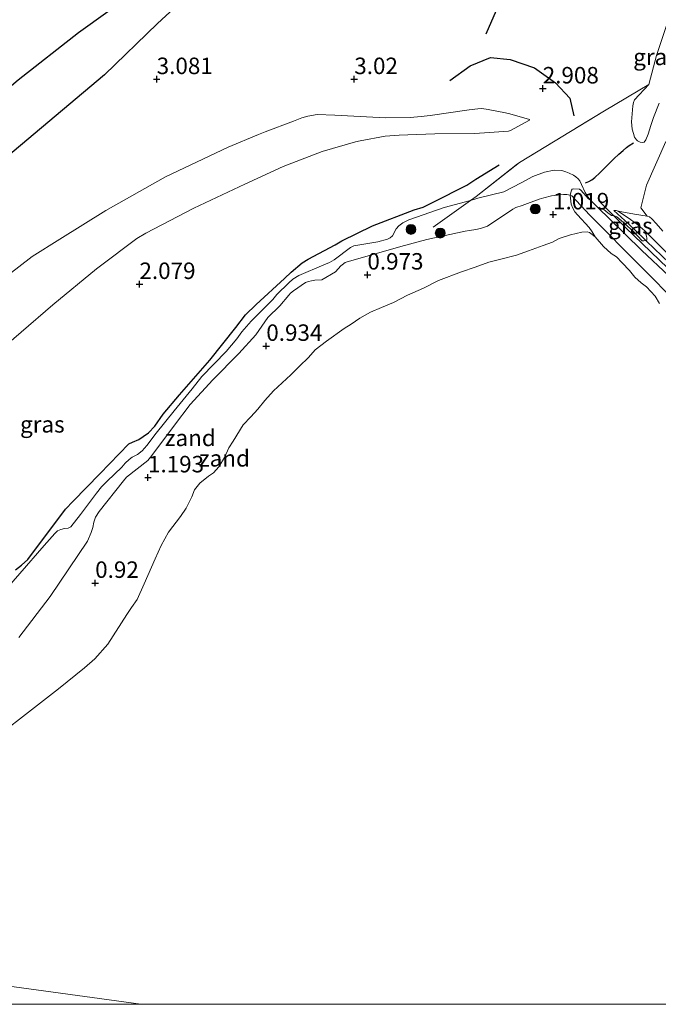
# Model space of a CAD drawing. Units: metres. Extents: x 130259 to 140000, y 443748 to 450002.
# Drawn here: x 131314 to 131411, y 443750 to 443899 of the extents above; entities that cross this region are included whole.
import ezdxf
from ezdxf.enums import TextEntityAlignment as Align

# ---------------------------------------------------------------- set-up
doc = ezdxf.new("R2010")
doc.units = ezdxf.units.M
doc.linetypes.add('IE-TERREINAFSCHEIDING', pattern=[10, 8, -2])
doc.layers.get('0').update_dxf_attribs({"lineweight": 25})
for name, color, linetype, lineweight in [('B-ME-GR-BOOM-S-B1', 93, 'Continuous', 18), ('B-ME-GW-GRONDWERKLIJN-L-B1', 10, 'Continuous', 25), ('B-ME-GW-HOOGTEPUNT-S-B1', 10, 'Continuous', 25), ('B-ME-GW-KRUINLIJN-L-B1', 93, 'Continuous', 18), ('B-ME-GW-TEENLIJN-L-B1', 93, 'Continuous', 18), ('B-ME-IE-GRASLAND-GV-B6', 93, 'Continuous', 18), ('B-ME-IE-GRONDWERKLIJN-GROND_NIETINGERICHT-GV-B6', 253, 'Continuous', 18), ('B-ME-IE-HULPGEOMETRIE-L-B1', 53, 'Continuous', 18), ('B-ME-IE-TERREINAFSCHEIDING-RASTERHEKWERK-L-B1', 8, 'IE-TERREINAFSCHEIDING', 18), ('B-ME-OB-BEKLEDING-GV-B6', 253, 'Continuous', 18), ('B-ME-OB-WATERLIJN-L-B1', 133, 'OB-WATERLIJN', 18), ('B-ME-OG-BREUK-L-B1', 10, 'Continuous', 25), ('B-ME-OG-WATER-GV-B6', 153, 'Continuous', 18), ('B-ME-VV-KRIBBEN-L-B1', 10, 'Continuous', 25)]:
    doc.layers.add(name, color=color, linetype=linetype, lineweight=lineweight)
doc.styles.add('NLCS-ISO', font='NLCS-ISO.TTF')
doc.linetypes.add('OB-WATERLIJN', pattern='A,10,[32,NLCS.SHX,S=2,R=0,X=0,Y=0],-12', length=22)

# ---------------------------------------------------------------- blocks, each defined once
blk = doc.blocks.new('boom')
blk.add_hatch(color=256).paths.add_polyline_path([(-0.75, 0, 1), (0.75, 0, 1)])
blk.add_circle((0, 0), 0.75)
blk = doc.blocks.new('hoogtepunt')
for p, q in [((-0.5, 0), (0.5, 0)), ((0, 0.5), (0, -0.5))]:
    blk.add_line(p, q)

msp = doc.modelspace()

# ---------------------------------------------------------------- linework, layer by layer
at = {"layer": 'B-ME-GW-GRONDWERKLIJN-L-B1'}
for points in [[(131384.58, 443897.26, 2.91), (131386.17, 443900.86, 2.91), (131388.39, 443904.62, 2.98), (131393.29, 443911.57, 2.94), (131399.35, 443918.82, 2.95), (131407.66, 443929.61, 2.96), (131412.67, 443935.23, 2.94), (131416.84, 443940.09, 2.97), (131419.56, 443944.64, 2.94), (131421.78, 443950.97, 3.03), (131426.2, 443960.4, 3.12), (131429.38, 443968.85, 3.17), (131430.56, 443976.36, 3.2), (131433.11, 443984.78, 3.13), (131433.93, 443991.41, 3.14), (131434.13, 443997.31, 3.06), (131434.04, 444001.57, 3)], [(131382.95, 443969.93, 2.79), (131378.92, 443958.62, 3.03), (131376.32, 443949.79, 3.15), (131371.9, 443939.19, 3.2), (131366.43, 443929.35, 3.14), (131361.68, 443922.57, 3.13), (131351.68, 443913.36, 3.07), (131340.41, 443904.14, 3), (131334.68, 443898.81, 2.95), (131326.63, 443891.01, 2.97), (131310.63, 443877.61, 2.95), (131304.2, 443869.58, 3), (131296.99, 443861.68, 2.99)]]:
    msp.add_polyline3d(points, dxfattribs=at)
at = {"layer": 'B-ME-GW-KRUINLIJN-L-B1'}
for points in [[(131407.56, 443881.02, 2.09), (131407.39, 443881.17, 2.07), (131407.11, 443881.58, 2.11), (131406.93, 443882.11, 2.12), (131406.74, 443882.77, 2.22), (131406.64, 443883.9, 2.3), (131406.83, 443886.33, 2.31), (131406.94, 443886.84, 2.28), (131407.11, 443887.25, 2.29), (131409.28, 443889.56, 2.27), (131410.42, 443893.95, 2.3), (131412.1, 443898.95, 2.4)], [(131308.88, 443858.23, 2.96), (131315.64, 443863.47, 2.99), (131319.84, 443866.07, 2.92), (131326.86, 443870.43, 2.93), (131335.9, 443875.53, 2.94), (131345.39, 443880.04, 2.97), (131350.01, 443881.99, 2.97), (131351.03, 443882.37, 2.96), (131355.33, 443884, 2.93), (131356.62, 443884.5, 2.91), (131357.52, 443884.74, 2.91), (131358.9, 443885.01, 2.91), (131361.61, 443884.89, 2.9), (131369.29, 443884.52, 2.9), (131373.06, 443884.54, 2.86), (131374.73, 443884.72, 2.85), (131376.08, 443884.85, 2.82), (131382.01, 443885.7, 2.89), (131383.31, 443885.88, 2.89), (131383.92, 443885.92, 2.89), (131384.87, 443885.79, 2.88), (131387.51, 443885.24, 2.95), (131388.19, 443885.1, 2.95), (131391.16, 443884.25, 2.93)], [(131337.19, 443840.07, 2), (131339.93, 443843.39, 1.71), (131341.41, 443845.26, 1.88), (131345.13, 443849.05, 1.95), (131346.72, 443850.97, 2.17), (131347.51, 443852.04, 2.16), (131348.89, 443853.64, 2.12), (131352.17, 443856.92, 2.11), (131352.79, 443857.68, 2.05), (131354.64, 443859.46, 1.93), (131355.25, 443860.01, 1.92), (131356.12, 443860.59, 1.88), (131359.93, 443862.19, 1.87), (131360.8, 443862.55, 1.86), (131361.5, 443862.94, 1.85), (131364.01, 443864.84, 1.97), (131364.48, 443865.08, 1.99), (131366.94, 443865.48, 1.9), (131368.12, 443865.7, 1.94), (131369.58, 443866.1, 1.94), (131370.03, 443866.31, 1.94), (131370.35, 443866.61, 1.94), (131370.91, 443867.64, 2.13), (131371.34, 443868.14, 2.22), (131371.91, 443868.58, 2.31), (131372.84, 443869.01, 2.37), (131378.23, 443870.89, 2.35), (131382.19, 443871.96, 2.4), (131383.33, 443872.29, 2.4), (131387.26, 443873.26, 2.63), (131389.9, 443874.65, 2.61), (131391.67, 443875.58, 2.61), (131393.42, 443876.28, 2.61), (131394.9, 443876.54, 2.64), (131396.08, 443876.53, 2.82), (131396.68, 443876.31, 2.9), (131397.16, 443876.11, 2.91), (131397.82, 443875.82, 2.84), (131398.21, 443875.57, 2.76), (131398.55, 443875.25, 2.67), (131398.8, 443874.95, 2.53), (131399.07, 443874.41, 2.4), (131399.61, 443873.16, 2.28), (131400.03, 443872.5, 2.25), (131400.42, 443871.99, 2.25)], [(131400.42, 443871.99, 2.25), (131401.76, 443870.68, 2.18), (131403.14, 443869.33, 2.1), (131408.2, 443864.35, 2.12), (131412.31, 443860.55, 2.19)], [(131413.56, 443861.33, 2.21), (131408.91, 443865.81, 2.16), (131408.83, 443865.89, 2.15), (131408.53, 443866.18, 2.15), (131406.17, 443868.43, 2.14), (131403.98, 443870.42, 2.14)], [(131310.04, 443811.12, 2.2), (131317.48, 443819.6, 2.22), (131319.1, 443821.45, 2.31), (131319.52, 443821.82, 2.28), (131319.99, 443822.03, 2.22), (131320.55, 443822.17, 2.17), (131321.14, 443822.26, 2.14), (131321.55, 443822.46, 2.11), (131322.98, 443824.31, 2.11), (131325.41, 443827.56, 2.21), (131326.2, 443828.51, 2.26), (131327.03, 443829.37, 2.32), (131329.25, 443831.48, 2.2), (131329.78, 443832.1, 2.15), (131330.36, 443832.67, 2.04), (131330.85, 443833.03, 1.99), (131331.64, 443833.4, 1.91), (131332.34, 443833.96, 2), (131333.08, 443834.79, 2.02), (131334.49, 443836.65, 2), (131337.19, 443840.07, 2)]]:
    msp.add_polyline3d(points, dxfattribs=at)
at = {"layer": 'B-ME-GW-TEENLIJN-L-B1'}
for points in [[(131407.56, 443881.02, 2.09), (131407.96, 443880.81, 1.98), (131408.27, 443880.76, 1.93), (131408.57, 443880.82, 1.91), (131408.84, 443881.18, 1.93), (131409.18, 443882.03, 1.93), (131409.57, 443883.32, 1.92), (131409.99, 443884.54, 1.91), (131410.84, 443886.74, 1.95)], [(131318.8, 443856.12, 2.3), (131325.41, 443861.58, 2.38), (131325.84, 443861.91, 2.37), (131331.57, 443866.2, 2.37), (131332.91, 443866.99, 2.4), (131340.21, 443870.78, 2.36), (131347.96, 443874.42, 2.31), (131353.78, 443877.13, 2.39), (131359.7, 443879.41, 2.48), (131364.73, 443880.88, 2.53), (131365.43, 443881.01, 2.52), (131369.24, 443881.73, 2.6), (131371.38, 443881.87, 2.6), (131372.7, 443881.93, 2.6), (131376.79, 443882.07, 2.53), (131382.84, 443882.15, 2.6), (131387.97, 443882.48, 2.75), (131388.39, 443882.62, 2.75), (131391.06, 443884.1, 2.94), (131391.15, 443884.16, 2.92), (131391.16, 443884.25, 2.93)], [(131337.28, 443837.89, 1.47), (131339.66, 443841.01, 1.46), (131343.1, 443844.77, 1.36), (131347.04, 443848.73, 1.24), (131349.63, 443851.57, 1.28), (131351.45, 443854.22, 1.35), (131353.28, 443855.96, 1.39), (131354.61, 443857.62, 1.42), (131354.87, 443857.91, 1.42), (131355.31, 443858.24, 1.42), (131357.15, 443859.52, 1.47), (131357.6, 443859.68, 1.46), (131358.08, 443859.79, 1.44), (131358.59, 443859.86, 1.42), (131359.62, 443859.91, 1.32), (131361.72, 443861.15, 1.39), (131362.51, 443862.04, 1.44), (131362.71, 443862.19, 1.47), (131363.2, 443862.54, 1.47), (131363.46, 443862.64, 1.47), (131367.91, 443863.91, 1.41), (131371.63, 443864.99, 1.5), (131375.57, 443866.06, 1.47), (131381.38, 443867.32, 1.43), (131382.06, 443867.39, 1.42), (131383.01, 443867.55, 1.41), (131383.74, 443867.73, 1.41), (131384.76, 443868.08, 1.41), (131388.62, 443870.66, 1.47), (131389.1, 443870.9, 1.47), (131390.05, 443871.2, 1.47), (131392.65, 443872.14, 1.52), (131393.36, 443872.36, 1.51), (131394.52, 443872.69, 1.51), (131396.32, 443872.89, 1.48), (131396.83, 443872.88, 1.48), (131397.32, 443872.76, 1.47), (131397.58, 443872.67, 1.47), (131400.33, 443869.75, 1.16), (131408.15, 443861.86, 1.26)], [(131408.15, 443861.86, 1.26), (131413.67, 443856.3, 1.29), (131418.98, 443851.43, 1.38), (131426.32, 443844.65, 1.58), (131427.66, 443843.08, 1.47), (131428.24, 443842.7, 1.42), (131428.96, 443842.45, 1.39), (131429.6, 443842.54, 1.39), (131430.37, 443843.14, 1.39), (131430.92, 443843.94, 1.42), (131431.18, 443844.49, 1.45), (131431.04, 443845.32, 1.47), (131430.49, 443846.05, 1.55), (131428.83, 443847.89, 1.55), (131420.92, 443855.38, 1.63), (131412.08, 443863.96, 1.69), (131408.67, 443867.35, 1.73), (131407.62, 443868.27, 1.78), (131406.49, 443869.07, 1.86), (131404.61, 443870.34, 2.06), (131404.34, 443870.45, 2.08), (131403.98, 443870.42, 2.14)], [(131249.75, 443790.08, 2.08), (131261.89, 443800.87, 2.15), (131271.53, 443810.82, 2.08), (131283.55, 443823.11, 2.06), (131294.06, 443833.61, 2.29), (131301.34, 443840.47, 2.24), (131309.14, 443847.83, 2.36), (131318.8, 443856.12, 2.3)], [(131313.64, 443805.67, 1.37), (131318.37, 443811.89, 1.42), (131324.08, 443820.25, 1.42), (131324.6, 443821.61, 1.52), (131324.88, 443822.37, 1.54), (131325.04, 443823.18, 1.55), (131325.29, 443823.89, 1.55), (131325.84, 443824.77, 1.55), (131329.51, 443829.44, 1.56), (131329.97, 443830, 1.56), (131333.2, 443832.5, 1.47), (131333.84, 443833.27, 1.47), (131337.28, 443837.89, 1.47)]]:
    msp.add_polyline3d(points, dxfattribs=at)
at = {"layer": 'B-ME-IE-GRASLAND-GV-B6'}
for points in [[(131412.1, 443898.95, 2.4), (131410.42, 443893.95, 2.3), (131409.28, 443889.56, 2.27), (131402.53, 443885.56, 2.52), (131389.63, 443877.73, 2.7), (131383.05, 443872.59, 2.4), (131382.19, 443871.96, 2.4), (131378.23, 443870.89, 2.35), (131372.84, 443869.01, 2.37), (131371.91, 443868.58, 2.31), (131371.34, 443868.14, 2.22), (131370.91, 443867.64, 2.13), (131370.35, 443866.61, 1.94), (131370.03, 443866.31, 1.94), (131369.58, 443866.1, 1.94), (131368.12, 443865.7, 1.94), (131366.94, 443865.48, 1.9), (131364.48, 443865.08, 1.99), (131364.01, 443864.84, 1.97), (131361.5, 443862.94, 1.85), (131360.8, 443862.55, 1.86), (131359.93, 443862.19, 1.87), (131356.12, 443860.59, 1.88), (131355.25, 443860.01, 1.92), (131354.64, 443859.46, 1.93), (131352.79, 443857.68, 2.05), (131352.17, 443856.92, 2.11), (131348.89, 443853.64, 2.12), (131347.51, 443852.04, 2.16), (131346.72, 443850.97, 2.17), (131345.13, 443849.05, 1.95), (131341.41, 443845.26, 1.88), (131339.93, 443843.39, 1.71), (131337.19, 443840.07, 2), (131334.49, 443836.65, 2), (131333.08, 443834.79, 2.02), (131332.34, 443833.96, 2), (131331.64, 443833.4, 1.91), (131330.85, 443833.03, 1.99), (131330.36, 443832.67, 2.04), (131329.78, 443832.1, 2.15), (131329.25, 443831.48, 2.2), (131327.03, 443829.37, 2.32), (131326.2, 443828.51, 2.26), (131325.41, 443827.56, 2.21), (131322.98, 443824.31, 2.11), (131321.55, 443822.46, 2.11), (131321.14, 443822.26, 2.14), (131320.55, 443822.17, 2.17), (131319.99, 443822.03, 2.22), (131319.52, 443821.82, 2.28), (131319.1, 443821.45, 2.31), (131317.48, 443819.6, 2.22), (131310.04, 443811.12, 2.2)], [(131410.84, 443886.74, 1.95), (131409.99, 443884.54, 1.91), (131409.57, 443883.32, 1.92), (131409.18, 443882.03, 1.93), (131408.84, 443881.18, 1.93), (131408.57, 443880.82, 1.91), (131408.27, 443880.76, 1.93), (131407.96, 443880.81, 1.98), (131407.56, 443881.02, 2.09), (131407.39, 443881.17, 2.07), (131407.11, 443881.58, 2.11), (131406.93, 443882.11, 2.12), (131406.74, 443882.77, 2.22), (131406.64, 443883.9, 2.3), (131406.83, 443886.33, 2.31), (131406.94, 443886.84, 2.28), (131407.11, 443887.25, 2.29), (131409.28, 443889.56, 2.27), (131410.42, 443893.95, 2.3), (131412.1, 443898.95, 2.4)], [(131411.88, 443880.91, 1.63), (131408.95, 443874.31, 1.5), (131408.06, 443870.86, 1.46), (131409.04, 443869.58, 1.34), (131407.11, 443869.89, 1.7), (131404.61, 443870.34, 2.06), (131404.34, 443870.45, 2.08), (131403.98, 443870.42, 2.14), (131406.17, 443868.43, 2.14), (131408.53, 443866.18, 2.15), (131408.83, 443865.89, 2.15), (131408.5, 443865.84, 2.22), (131408.26, 443865.86, 2.23), (131406.89, 443867.3, 2.22), (131406.53, 443867.63, 2.22), (131405.42, 443868.63, 2.22), (131404.44, 443869.48, 2.26), (131403.96, 443869.67, 2.26), (131403.63, 443869.7, 2.26), (131403.04, 443870.09, 2.21), (131402.43, 443870.62, 2.21), (131402.21, 443870.72, 2.21), (131401.76, 443870.68, 2.18), (131400.42, 443871.99, 2.25), (131400.03, 443872.5, 2.25), (131399.61, 443873.16, 2.28), (131399.07, 443874.41, 2.4), (131398.8, 443874.95, 2.53), (131398.55, 443875.25, 2.67), (131398.21, 443875.57, 2.76), (131397.82, 443875.82, 2.84), (131397.16, 443876.11, 2.91), (131396.68, 443876.31, 2.9), (131396.08, 443876.53, 2.82), (131394.9, 443876.54, 2.64), (131393.42, 443876.28, 2.61), (131391.67, 443875.58, 2.61), (131389.9, 443874.65, 2.61), (131387.26, 443873.26, 2.63), (131383.33, 443872.29, 2.4), (131382.19, 443871.96, 2.4), (131383.05, 443872.59, 2.4), (131389.63, 443877.73, 2.7), (131402.53, 443885.56, 2.52), (131409.28, 443889.56, 2.27), (131407.11, 443887.25, 2.29), (131406.94, 443886.84, 2.28), (131406.83, 443886.33, 2.31), (131406.64, 443883.9, 2.3), (131406.74, 443882.77, 2.22), (131406.93, 443882.11, 2.12), (131407.11, 443881.58, 2.11), (131407.39, 443881.17, 2.07), (131407.56, 443881.02, 2.09), (131407.96, 443880.81, 1.98), (131408.27, 443880.76, 1.93), (131408.57, 443880.82, 1.91), (131408.84, 443881.18, 1.93), (131409.18, 443882.03, 1.93), (131409.57, 443883.32, 1.92), (131409.99, 443884.54, 1.91), (131410.84, 443886.74, 1.95)], [(131309.14, 443847.83, 2.36), (131318.8, 443856.12, 2.3), (131325.41, 443861.58, 2.38), (131325.84, 443861.91, 2.37), (131331.57, 443866.2, 2.37), (131332.91, 443866.99, 2.4), (131340.21, 443870.78, 2.36), (131347.96, 443874.42, 2.31), (131353.78, 443877.13, 2.39), (131359.7, 443879.41, 2.48), (131364.73, 443880.88, 2.53), (131365.43, 443881.01, 2.52), (131369.24, 443881.73, 2.6), (131371.38, 443881.87, 2.6), (131372.7, 443881.93, 2.6), (131376.79, 443882.07, 2.53), (131382.84, 443882.15, 2.6), (131387.97, 443882.48, 2.75), (131388.39, 443882.62, 2.75), (131391.06, 443884.1, 2.94), (131391.15, 443884.16, 2.92), (131391.16, 443884.25, 2.93), (131388.19, 443885.1, 2.95), (131387.51, 443885.24, 2.95), (131384.87, 443885.79, 2.88), (131383.92, 443885.92, 2.89), (131383.31, 443885.88, 2.89), (131382.01, 443885.7, 2.89), (131376.08, 443884.85, 2.82), (131374.73, 443884.72, 2.85), (131373.06, 443884.54, 2.86), (131369.29, 443884.52, 2.9), (131361.61, 443884.89, 2.9), (131358.9, 443885.01, 2.91), (131357.52, 443884.74, 2.91), (131356.62, 443884.5, 2.91), (131355.33, 443884, 2.93), (131351.03, 443882.37, 2.96), (131350.01, 443881.99, 2.97), (131345.39, 443880.04, 2.97), (131335.9, 443875.53, 2.94), (131326.86, 443870.43, 2.93), (131319.84, 443866.07, 2.92), (131315.64, 443863.47, 2.99), (131308.88, 443858.23, 2.96)], [(131308.88, 443858.23, 2.96), (131315.64, 443863.47, 2.99), (131319.84, 443866.07, 2.92), (131326.86, 443870.43, 2.93), (131335.9, 443875.53, 2.94), (131345.39, 443880.04, 2.97), (131350.01, 443881.99, 2.97), (131351.03, 443882.37, 2.96), (131355.33, 443884, 2.93), (131356.62, 443884.5, 2.91), (131357.52, 443884.74, 2.91), (131358.9, 443885.01, 2.91), (131361.61, 443884.89, 2.9), (131369.29, 443884.52, 2.9), (131373.06, 443884.54, 2.86), (131374.73, 443884.72, 2.85), (131376.08, 443884.85, 2.82), (131382.01, 443885.7, 2.89), (131383.31, 443885.88, 2.89), (131383.92, 443885.92, 2.89), (131384.87, 443885.79, 2.88), (131387.51, 443885.24, 2.95), (131388.19, 443885.1, 2.95), (131391.16, 443884.25, 2.93)], [(131391.16, 443884.25, 2.93), (131391.15, 443884.16, 2.92), (131391.06, 443884.1, 2.94), (131388.39, 443882.62, 2.75), (131387.97, 443882.48, 2.75), (131382.84, 443882.15, 2.6), (131376.79, 443882.07, 2.53), (131372.7, 443881.93, 2.6), (131371.38, 443881.87, 2.6), (131369.24, 443881.73, 2.6), (131365.43, 443881.01, 2.52), (131364.73, 443880.88, 2.53), (131359.7, 443879.41, 2.48), (131353.78, 443877.13, 2.39), (131347.96, 443874.42, 2.31), (131340.21, 443870.78, 2.36), (131332.91, 443866.99, 2.4), (131331.57, 443866.2, 2.37), (131325.84, 443861.91, 2.37), (131325.41, 443861.58, 2.38), (131318.8, 443856.12, 2.3), (131309.14, 443847.83, 2.36)], [(131404.61, 443870.34, 2.06), (131406.49, 443869.07, 1.86), (131407.62, 443868.27, 1.78), (131408.67, 443867.35, 1.73), (131408.9, 443866.53, 2.04), (131408.97, 443866.27, 2.09), (131408.97, 443866.06, 2.13), (131408.91, 443865.81, 2.16), (131408.83, 443865.89, 2.15), (131408.53, 443866.18, 2.15), (131406.17, 443868.43, 2.14), (131403.98, 443870.42, 2.14), (131404.34, 443870.45, 2.08), (131404.61, 443870.34, 2.06)]]:
    msp.add_polyline3d(points, dxfattribs=at)
at = {"layer": 'B-ME-IE-GRONDWERKLIJN-GROND_NIETINGERICHT-GV-B6'}
for points in [[(131411.39, 443867.29, 1.14), (131410.38, 443868.45, 1.24), (131409.73, 443869.17, 1.24), (131409.36, 443869.46, 1.25), (131409.04, 443869.58, 1.34), (131408.06, 443870.86, 1.46), (131408.95, 443874.31, 1.5), (131411.88, 443880.91, 1.63)], [(131310.04, 443811.12, 2.2), (131317.48, 443819.6, 2.22), (131319.1, 443821.45, 2.31), (131319.52, 443821.82, 2.28), (131319.99, 443822.03, 2.22), (131320.55, 443822.17, 2.17), (131321.14, 443822.26, 2.14), (131321.55, 443822.46, 2.11), (131322.98, 443824.31, 2.11), (131325.41, 443827.56, 2.21), (131326.2, 443828.51, 2.26), (131327.03, 443829.37, 2.32), (131329.25, 443831.48, 2.2), (131329.78, 443832.1, 2.15), (131330.36, 443832.67, 2.04), (131330.85, 443833.03, 1.99), (131331.64, 443833.4, 1.91), (131332.34, 443833.96, 2), (131333.08, 443834.79, 2.02), (131334.49, 443836.65, 2), (131337.19, 443840.07, 2), (131339.93, 443843.39, 1.71), (131341.41, 443845.26, 1.88), (131345.13, 443849.05, 1.95), (131346.72, 443850.97, 2.17), (131347.51, 443852.04, 2.16), (131348.89, 443853.64, 2.12), (131352.17, 443856.92, 2.11), (131352.79, 443857.68, 2.05), (131354.64, 443859.46, 1.93), (131355.25, 443860.01, 1.92), (131356.12, 443860.59, 1.88), (131359.93, 443862.19, 1.87), (131360.8, 443862.55, 1.86), (131361.5, 443862.94, 1.85), (131364.01, 443864.84, 1.97), (131364.48, 443865.08, 1.99), (131366.94, 443865.48, 1.9), (131368.12, 443865.7, 1.94), (131369.58, 443866.1, 1.94), (131370.03, 443866.31, 1.94), (131370.35, 443866.61, 1.94), (131370.91, 443867.64, 2.13), (131371.34, 443868.14, 2.22), (131371.91, 443868.58, 2.31), (131372.84, 443869.01, 2.37), (131378.23, 443870.89, 2.35), (131382.19, 443871.96, 2.4), (131383.33, 443872.29, 2.4), (131387.26, 443873.26, 2.63), (131389.9, 443874.65, 2.61), (131391.67, 443875.58, 2.61), (131393.42, 443876.28, 2.61), (131394.9, 443876.54, 2.64), (131396.08, 443876.53, 2.82), (131396.68, 443876.31, 2.9), (131397.16, 443876.11, 2.91), (131397.82, 443875.82, 2.84), (131398.21, 443875.57, 2.76), (131398.55, 443875.25, 2.67), (131398.8, 443874.95, 2.53), (131399.07, 443874.41, 2.4), (131399.61, 443873.16, 2.28), (131400.03, 443872.5, 2.25), (131400.42, 443871.99, 2.25)], [(131397.32, 443872.76, 1.47), (131397.49, 443871.42, 1.19), (131397.74, 443870.82, 1.07), (131398.03, 443870.26, 1.01), (131398.45, 443869.79, 0.9), (131400.24, 443867.86, 0.6), (131400.7, 443867.22, 0.6), (131401.13, 443866.46, 0.47), (131400.7, 443866.78, 0.47), (131400.28, 443867.09, 0.47), (131399.9, 443867.2, 0.47), (131399.12, 443867.15, 0.47), (131397.4, 443866.75, 0.47), (131395.69, 443866.17, 0.47), (131394.65, 443865.65, 0.47), (131393.23, 443865.14, 0.47), (131391.01, 443864.33, 0.47), (131389.21, 443863.67, 0.47), (131386.79, 443863.07, 0.47), (131384.99, 443862.6, 0.47), (131382.92, 443861.86, 0.47), (131380.83, 443861.14, 0.47), (131377.34, 443859.84, 0.47), (131375.05, 443858.67, 0.47), (131372.64, 443857.59, 0.47), (131370.51, 443856.5, 0.47), (131368.7, 443855.74, 0.47), (131367.03, 443855.01, 0.47), (131365.39, 443854.13, 0.47), (131364.1, 443853.2, 0.47), (131363.01, 443852.52, 0.47), (131360.35, 443850.61, 0.47), (131358.61, 443849.29, 0.47), (131357.62, 443848.12, 0.47), (131356.22, 443846.8, 0.47), (131354.91, 443845.5, 0.47), (131352.29, 443843.07, 0.47), (131350.96, 443841.6, 0.47), (131349.9, 443840.31, 0.47), (131348.84, 443839.15, 0.47), (131347.68, 443837.9, 0.47), (131346.17, 443835.47, 0.47), (131345.52, 443834.43, 0.47), (131344.87, 443832.99, 0.47), (131343.97, 443831.56, 0.47), (131343.17, 443830.63, 0.47), (131342.45, 443830.12, 0.47), (131341.1, 443829.09, 0.47), (131340.32, 443828.07, 0.47), (131339.91, 443827.01, 0.47), (131339.03, 443825.27, 0.47), (131338.19, 443824.03, 0.47), (131336.35, 443821.62, 0.47), (131335.26, 443819.62, 0.47), (131334.32, 443817.59, 0.47), (131332.64, 443813.78, 0.47), (131331.59, 443811.44, 0.47), (131330.76, 443810.19, 0.47), (131330.05, 443809.12, 0.47), (131327.15, 443804.63, 0.47), (131325.16, 443802.4, 0.47), (131323.61, 443801.07, 0.47), (131319.64, 443797.86, 0.47), (131306.21, 443787.44, 0.47)], [(131400.42, 443871.99, 2.25), (131400.14, 443872.23, 2.26), (131398.98, 443873.54, 2.23), (131398.76, 443873.66, 2.23), (131397.83, 443873.71, 2.04), (131397.64, 443873.66, 1.9), (131397.53, 443873.54, 1.78), (131397.32, 443872.76, 1.47), (131396.83, 443872.88, 1.48), (131396.32, 443872.89, 1.48), (131394.52, 443872.69, 1.51), (131393.36, 443872.36, 1.51), (131392.65, 443872.14, 1.52), (131390.05, 443871.2, 1.47), (131389.1, 443870.9, 1.47), (131388.62, 443870.66, 1.47), (131384.76, 443868.08, 1.41), (131383.74, 443867.73, 1.41), (131383.01, 443867.55, 1.41), (131382.06, 443867.39, 1.42), (131381.38, 443867.32, 1.43), (131375.57, 443866.06, 1.47), (131371.63, 443864.99, 1.5), (131367.91, 443863.91, 1.41), (131363.46, 443862.64, 1.47), (131363.2, 443862.54, 1.47), (131362.71, 443862.19, 1.47), (131362.51, 443862.04, 1.44), (131361.72, 443861.15, 1.39), (131359.62, 443859.91, 1.32), (131358.59, 443859.86, 1.42), (131358.08, 443859.79, 1.44), (131357.6, 443859.68, 1.46), (131357.15, 443859.52, 1.47), (131355.31, 443858.24, 1.42), (131354.87, 443857.91, 1.42), (131354.61, 443857.62, 1.42), (131353.28, 443855.96, 1.39), (131351.45, 443854.22, 1.35), (131349.63, 443851.57, 1.28), (131347.04, 443848.73, 1.24), (131343.1, 443844.77, 1.36), (131339.66, 443841.01, 1.46), (131337.28, 443837.89, 1.47), (131333.84, 443833.27, 1.47), (131333.2, 443832.5, 1.47), (131329.97, 443830, 1.56), (131329.51, 443829.44, 1.56), (131325.84, 443824.77, 1.55), (131325.29, 443823.89, 1.55), (131325.04, 443823.18, 1.55), (131324.88, 443822.37, 1.54), (131324.6, 443821.61, 1.52), (131324.08, 443820.25, 1.42), (131318.37, 443811.89, 1.42), (131313.64, 443805.67, 1.37)], [(131313.64, 443805.67, 1.37), (131318.37, 443811.89, 1.42), (131324.08, 443820.25, 1.42), (131324.6, 443821.61, 1.52), (131324.88, 443822.37, 1.54), (131325.04, 443823.18, 1.55), (131325.29, 443823.89, 1.55), (131325.84, 443824.77, 1.55), (131329.51, 443829.44, 1.56), (131329.97, 443830, 1.56), (131333.2, 443832.5, 1.47), (131333.84, 443833.27, 1.47), (131337.28, 443837.89, 1.47), (131339.66, 443841.01, 1.46), (131343.1, 443844.77, 1.36), (131347.04, 443848.73, 1.24), (131349.63, 443851.57, 1.28), (131351.45, 443854.22, 1.35), (131353.28, 443855.96, 1.39), (131354.61, 443857.62, 1.42), (131354.87, 443857.91, 1.42), (131355.31, 443858.24, 1.42), (131357.15, 443859.52, 1.47), (131357.6, 443859.68, 1.46), (131358.08, 443859.79, 1.44), (131358.59, 443859.86, 1.42), (131359.62, 443859.91, 1.32), (131361.72, 443861.15, 1.39), (131362.51, 443862.04, 1.44), (131362.71, 443862.19, 1.47), (131363.2, 443862.54, 1.47), (131363.46, 443862.64, 1.47), (131367.91, 443863.91, 1.41), (131371.63, 443864.99, 1.5), (131375.57, 443866.06, 1.47), (131381.38, 443867.32, 1.43), (131382.06, 443867.39, 1.42), (131383.01, 443867.55, 1.41), (131383.74, 443867.73, 1.41), (131384.76, 443868.08, 1.41), (131388.62, 443870.66, 1.47), (131389.1, 443870.9, 1.47), (131390.05, 443871.2, 1.47), (131392.65, 443872.14, 1.52), (131393.36, 443872.36, 1.51), (131394.52, 443872.69, 1.51), (131396.32, 443872.89, 1.48), (131396.83, 443872.88, 1.48), (131397.32, 443872.76, 1.47)]]:
    msp.add_polyline3d(points, dxfattribs=at)
at = {"layer": 'B-ME-IE-HULPGEOMETRIE-L-B1'}
msp.add_polyline3d([(131123.21, 443920.43, 1.72), (131150.69, 443892.12, 1.33), (131151.4, 443891.39, 0.81), (131152.81, 443889.94, 0.81), (131153.74, 443888.98, 1.52), (131214.98, 443825.9, 2.95), (131220.22, 443820.5, 4.01), (131221.2, 443819.49, 3.93), (131227.44, 443813.06, 2.48), (131243.23, 443796.8, 2.74), (131247.06, 443792.85, 2.36), (131249.75, 443790.08, 2.08), (131254.5, 443785.19, 1.85), (131262.73, 443776.71, 1.83), (131271.84, 443767.32, 1.74), (131273.96, 443765.14, 1.45), (131274.73, 443764.35, 1.92), (131281.99, 443756.87, 1.11), (131289.61, 443755.83, 0.47), (131332.14, 443750, 0.47)], dxfattribs=at)
msp.add_polyline3d([(131123.21, 443920.43, 1.72), (131150.69, 443892.12, 1.33), (131151.4, 443891.39, 0.81), (131152.81, 443889.94, 0.81), (131153.74, 443888.98, 1.52), (131214.98, 443825.9, 2.95), (131220.22, 443820.5, 4.01), (131221.2, 443819.49, 3.93), (131227.44, 443813.06, 2.48), (131243.23, 443796.8, 2.74), (131247.06, 443792.85, 2.36), (131249.75, 443790.08, 2.08), (131254.5, 443785.19, 1.85), (131262.73, 443776.71, 1.83), (131271.84, 443767.32, 1.74), (131273.96, 443765.14, 1.45), (131274.73, 443764.35, 1.92), (131281.99, 443756.87, 1.11), (131289.61, 443755.83, 0.47), (131332.14, 443750, 0.47)], dxfattribs=at)
at = {"layer": 'B-ME-IE-TERREINAFSCHEIDING-RASTERHEKWERK-L-B1'}
msp.add_polyline3d([(131376.56, 443867.9, 1.88), (131382.19, 443871.96, 2.4), (131383.05, 443872.59, 2.4), (131389.63, 443877.73, 2.7), (131402.53, 443885.56, 2.52), (131409.28, 443889.56, 2.27)], dxfattribs=at)
at = {"layer": 'B-ME-OB-BEKLEDING-GV-B6'}
for points in [[(131413.67, 443856.3, 1.29), (131408.15, 443861.86, 1.26), (131400.33, 443869.75, 1.16), (131397.58, 443872.67, 1.47), (131397.32, 443872.76, 1.47), (131397.53, 443873.54, 1.78), (131397.64, 443873.66, 1.9), (131397.83, 443873.71, 2.04), (131398.76, 443873.66, 2.23), (131398.98, 443873.54, 2.23), (131400.14, 443872.23, 2.26), (131400.42, 443871.99, 2.25)], [(131410.91, 443856.35, 0.47), (131410.22, 443857.45, 0.47), (131408.95, 443858.85, 0.47), (131408.13, 443859.46, 0.47), (131407.16, 443860.33, 0.47), (131406.36, 443861.33, 0.47), (131405.21, 443862.48, 0.47), (131404.37, 443863.4, 0.47), (131403.57, 443863.9, 0.47), (131402.38, 443864.97, 0.47), (131401.13, 443866.46, 0.47), (131400.7, 443867.22, 0.6), (131400.24, 443867.86, 0.6), (131398.45, 443869.79, 0.9), (131398.03, 443870.26, 1.01), (131397.74, 443870.82, 1.07), (131397.49, 443871.42, 1.19), (131397.32, 443872.76, 1.47), (131397.58, 443872.67, 1.47), (131400.33, 443869.75, 1.16), (131408.15, 443861.86, 1.26)], [(131400.42, 443871.99, 2.25), (131401.76, 443870.68, 2.18), (131403.14, 443869.33, 2.1), (131408.2, 443864.35, 2.12), (131412.31, 443860.55, 2.19)], [(131412.31, 443860.55, 2.19), (131408.2, 443864.35, 2.12), (131403.14, 443869.33, 2.1), (131401.76, 443870.68, 2.18), (131402.21, 443870.72, 2.21), (131402.43, 443870.62, 2.21), (131403.04, 443870.09, 2.21), (131403.63, 443869.7, 2.26), (131403.96, 443869.67, 2.26), (131404.44, 443869.48, 2.26), (131405.42, 443868.63, 2.22), (131406.53, 443867.63, 2.22), (131406.89, 443867.3, 2.22), (131408.26, 443865.86, 2.23), (131408.5, 443865.84, 2.22), (131408.83, 443865.89, 2.15)], [(131412.08, 443863.96, 1.69), (131408.67, 443867.35, 1.73), (131407.62, 443868.27, 1.78), (131406.49, 443869.07, 1.86), (131404.61, 443870.34, 2.06), (131407.11, 443869.89, 1.7), (131409.04, 443869.58, 1.34), (131409.36, 443869.46, 1.25), (131409.73, 443869.17, 1.24), (131410.38, 443868.45, 1.24), (131411.39, 443867.29, 1.14)], [(131413.56, 443861.33, 2.21), (131408.91, 443865.81, 2.16), (131408.97, 443866.06, 2.13), (131408.97, 443866.27, 2.09), (131408.9, 443866.53, 2.04), (131408.67, 443867.35, 1.73), (131412.08, 443863.96, 1.69)], [(131408.83, 443865.89, 2.15), (131408.91, 443865.81, 2.16), (131413.56, 443861.33, 2.21)], [(131408.15, 443861.86, 1.26), (131413.67, 443856.3, 1.29)]]:
    msp.add_polyline3d(points, dxfattribs=at)
at = {"layer": 'B-ME-OB-WATERLIJN-L-B1'}
msp.add_polyline3d([(131306.21, 443787.44, 0.47), (131319.64, 443797.86, 0.47), (131323.61, 443801.07, 0.47), (131325.16, 443802.4, 0.47), (131327.15, 443804.63, 0.47), (131330.05, 443809.12, 0.47), (131330.76, 443810.19, 0.47), (131331.59, 443811.44, 0.47), (131332.64, 443813.78, 0.47), (131334.32, 443817.59, 0.47), (131335.26, 443819.62, 0.47), (131336.35, 443821.62, 0.47), (131338.19, 443824.03, 0.47), (131339.03, 443825.27, 0.47), (131339.91, 443827.01, 0.47), (131340.32, 443828.07, 0.47), (131341.1, 443829.09, 0.47), (131342.45, 443830.12, 0.47), (131343.17, 443830.63, 0.47), (131343.97, 443831.56, 0.47), (131344.87, 443832.99, 0.47), (131345.52, 443834.43, 0.47), (131346.17, 443835.47, 0.47), (131347.68, 443837.9, 0.47), (131348.84, 443839.15, 0.47), (131349.9, 443840.31, 0.47), (131350.96, 443841.6, 0.47), (131352.29, 443843.07, 0.47), (131354.91, 443845.5, 0.47), (131356.22, 443846.8, 0.47), (131357.62, 443848.12, 0.47), (131358.61, 443849.29, 0.47), (131360.35, 443850.61, 0.47), (131363.01, 443852.52, 0.47), (131364.1, 443853.2, 0.47), (131365.39, 443854.13, 0.47), (131367.03, 443855.01, 0.47), (131368.7, 443855.74, 0.47), (131370.51, 443856.5, 0.47), (131372.64, 443857.59, 0.47), (131375.05, 443858.67, 0.47), (131377.34, 443859.84, 0.47), (131380.83, 443861.14, 0.47), (131382.92, 443861.86, 0.47), (131384.99, 443862.6, 0.47), (131386.79, 443863.07, 0.47), (131389.21, 443863.67, 0.47), (131391.01, 443864.33, 0.47), (131393.23, 443865.14, 0.47), (131394.65, 443865.65, 0.47), (131395.69, 443866.17, 0.47), (131397.4, 443866.75, 0.47), (131399.12, 443867.15, 0.47), (131399.9, 443867.2, 0.47), (131400.28, 443867.09, 0.47), (131400.7, 443866.78, 0.47), (131401.13, 443866.46, 0.47), (131402.38, 443864.97, 0.47), (131403.57, 443863.9, 0.47), (131404.37, 443863.4, 0.47), (131405.21, 443862.48, 0.47), (131406.36, 443861.33, 0.47), (131407.16, 443860.33, 0.47), (131408.13, 443859.46, 0.47), (131408.95, 443858.85, 0.47), (131410.22, 443857.45, 0.47), (131410.91, 443856.35, 0.47)], dxfattribs=at)
at = {"layer": 'B-ME-OG-BREUK-L-B1'}
for points in [[(131245.17, 443823.82, 2.41), (131254.34, 443833.36, 2.38), (131265.63, 443845.07, 2.38), (131272.9, 443851.43, 2.41), (131279.59, 443858.36, 2.39), (131284.01, 443863.62, 2.37), (131288.57, 443866.57, 2.42), (131295.1, 443870.68, 2.47), (131301.66, 443879.31, 2.48), (131305.45, 443883.45, 2.5), (131313.53, 443890.27, 2.53), (131322.7, 443897.43, 2.61), (131331.23, 443903.63, 2.71), (131337.73, 443907.57, 2.69), (131346.44, 443913.85, 2.73), (131354.32, 443921.07, 2.82), (131359.31, 443928.85, 2.77), (131363.21, 443937.62, 2.74), (131367.69, 443947.41, 2.74), (131370.85, 443956.12, 2.71), (131372.5, 443960.15, 2.68)], [(131379.06, 443890.15, 2.88), (131382.13, 443892.41, 2.92), (131385.22, 443893.66, 2.84), (131388.25, 443893.37, 2.84), (131391.9, 443892.07, 2.77), (131395.11, 443889.79, 2.77), (131397.27, 443887.47, 2.75), (131397.87, 443884.8, 2.73)], [(131399.65, 443874.65, 2.6), (131400.18, 443874.85, 2.59), (131400.63, 443875.11, 2.55), (131401.07, 443875.45, 2.54), (131401.83, 443876.14, 2.49), (131403.95, 443878.27, 2.3), (131404.74, 443878.98, 2.3), (131405.37, 443879.55, 2.3), (131405.89, 443880.02, 2.25), (131406.27, 443880.33, 2.19), (131406.94, 443880.69, 2.14)], [(131338.01, 443842.47, 1.71), (131342.62, 443847.76, 1.66), (131346.58, 443852.7, 1.76), (131348.06, 443854.6, 1.76), (131349.65, 443856.19, 1.82), (131353.98, 443860.11, 2), (131354.97, 443861.1, 2.07), (131356.66, 443862.51, 2.07), (131357.56, 443863.07, 2.02), (131361.64, 443865.22, 2.03), (131362.69, 443865.84, 2.01), (131367.35, 443868.12, 2), (131373.63, 443870.52, 2.02), (131375.01, 443870.97, 2.11), (131376.56, 443871.73, 2.11), (131381.66, 443874.31, 2.33), (131382.99, 443875.19, 2.33), (131386.55, 443877.38, 2.44)], [(131313.13, 443815.9, 1.84), (131314.03, 443816.63, 1.84), (131315.02, 443817.5, 1.84), (131320.69, 443825.11, 1.84), (131321.88, 443826.35, 1.84), (131325.92, 443830.48, 1.82), (131330.31, 443835.04, 1.87), (131330.89, 443835.3, 1.87), (131331.84, 443835.71, 1.87), (131332.53, 443836.16, 1.85), (131333.34, 443836.72, 1.84), (131334.26, 443837.7, 1.82), (131335.56, 443839.56, 1.7), (131338.01, 443842.47, 1.71)]]:
    msp.add_polyline3d(points, dxfattribs=at)
at = {"layer": 'B-ME-OG-WATER-GV-B6'}
for points in [[(131306.21, 443787.44, 0.47), (131319.64, 443797.86, 0.47), (131323.61, 443801.07, 0.47), (131325.16, 443802.4, 0.47), (131327.15, 443804.63, 0.47), (131330.05, 443809.12, 0.47), (131330.76, 443810.19, 0.47), (131331.59, 443811.44, 0.47), (131332.64, 443813.78, 0.47), (131334.32, 443817.59, 0.47), (131335.26, 443819.62, 0.47), (131336.35, 443821.62, 0.47), (131338.19, 443824.03, 0.47), (131339.03, 443825.27, 0.47), (131339.91, 443827.01, 0.47), (131340.32, 443828.07, 0.47), (131341.1, 443829.09, 0.47), (131342.45, 443830.12, 0.47), (131343.17, 443830.63, 0.47), (131343.97, 443831.56, 0.47), (131344.87, 443832.99, 0.47), (131345.52, 443834.43, 0.47), (131346.17, 443835.47, 0.47), (131347.68, 443837.9, 0.47), (131348.84, 443839.15, 0.47), (131349.9, 443840.31, 0.47), (131350.96, 443841.6, 0.47), (131352.29, 443843.07, 0.47), (131354.91, 443845.5, 0.47), (131356.22, 443846.8, 0.47), (131357.62, 443848.12, 0.47), (131358.61, 443849.29, 0.47), (131360.35, 443850.61, 0.47), (131363.01, 443852.52, 0.47), (131364.1, 443853.2, 0.47), (131365.39, 443854.13, 0.47), (131367.03, 443855.01, 0.47), (131368.7, 443855.74, 0.47), (131370.51, 443856.5, 0.47), (131372.64, 443857.59, 0.47), (131375.05, 443858.67, 0.47), (131377.34, 443859.84, 0.47), (131380.83, 443861.14, 0.47), (131382.92, 443861.86, 0.47), (131384.99, 443862.6, 0.47), (131386.79, 443863.07, 0.47), (131389.21, 443863.67, 0.47), (131391.01, 443864.33, 0.47), (131393.23, 443865.14, 0.47), (131394.65, 443865.65, 0.47), (131395.69, 443866.17, 0.47), (131397.4, 443866.75, 0.47), (131399.12, 443867.15, 0.47), (131399.9, 443867.2, 0.47), (131400.28, 443867.09, 0.47), (131400.7, 443866.78, 0.47), (131401.13, 443866.46, 0.47), (131402.38, 443864.97, 0.47), (131403.57, 443863.9, 0.47), (131404.37, 443863.4, 0.47), (131405.21, 443862.48, 0.47), (131406.36, 443861.33, 0.47), (131407.16, 443860.33, 0.47), (131408.13, 443859.46, 0.47), (131408.95, 443858.85, 0.47), (131410.22, 443857.45, 0.47), (131410.91, 443856.35, 0.47)], [(131306.21, 443787.44, 0.47), (131319.64, 443797.86, 0.47), (131323.61, 443801.07, 0.47), (131325.16, 443802.4, 0.47), (131327.15, 443804.63, 0.47), (131330.05, 443809.12, 0.47), (131330.76, 443810.19, 0.47), (131331.59, 443811.44, 0.47), (131332.64, 443813.78, 0.47), (131334.32, 443817.59, 0.47), (131335.26, 443819.62, 0.47), (131336.35, 443821.62, 0.47), (131338.19, 443824.03, 0.47), (131339.03, 443825.27, 0.47), (131339.91, 443827.01, 0.47), (131340.32, 443828.07, 0.47), (131341.1, 443829.09, 0.47), (131342.45, 443830.12, 0.47), (131343.17, 443830.63, 0.47), (131343.97, 443831.56, 0.47), (131344.87, 443832.99, 0.47), (131345.52, 443834.43, 0.47), (131346.17, 443835.47, 0.47), (131347.68, 443837.9, 0.47), (131348.84, 443839.15, 0.47), (131349.9, 443840.31, 0.47), (131350.96, 443841.6, 0.47), (131352.29, 443843.07, 0.47), (131354.91, 443845.5, 0.47), (131356.22, 443846.8, 0.47), (131357.62, 443848.12, 0.47), (131358.61, 443849.29, 0.47), (131360.35, 443850.61, 0.47), (131363.01, 443852.52, 0.47), (131364.1, 443853.2, 0.47), (131365.39, 443854.13, 0.47), (131367.03, 443855.01, 0.47), (131368.7, 443855.74, 0.47), (131370.51, 443856.5, 0.47), (131372.64, 443857.59, 0.47), (131375.05, 443858.67, 0.47), (131377.34, 443859.84, 0.47), (131380.83, 443861.14, 0.47), (131382.92, 443861.86, 0.47), (131384.99, 443862.6, 0.47), (131386.79, 443863.07, 0.47), (131389.21, 443863.67, 0.47), (131391.01, 443864.33, 0.47), (131393.23, 443865.14, 0.47), (131394.65, 443865.65, 0.47), (131395.69, 443866.17, 0.47), (131397.4, 443866.75, 0.47), (131399.12, 443867.15, 0.47), (131399.9, 443867.2, 0.47), (131400.28, 443867.09, 0.47), (131400.7, 443866.78, 0.47), (131401.13, 443866.46, 0.47), (131402.38, 443864.97, 0.47), (131403.57, 443863.9, 0.47), (131404.37, 443863.4, 0.47), (131405.21, 443862.48, 0.47), (131406.36, 443861.33, 0.47), (131407.16, 443860.33, 0.47), (131408.13, 443859.46, 0.47), (131408.95, 443858.85, 0.47), (131410.22, 443857.45, 0.47), (131410.91, 443856.35, 0.47)], [(131284.94, 443750, 0.47), (131289.61, 443755.83, 0.47), (131332.14, 443750, 0.47), (131284.94, 443750, 0.47)], [(131284.94, 443750, 0.47), (131289.61, 443755.83, 0.47), (131332.14, 443750, 0.47), (131284.94, 443750, 0.47)], [(131332.14, 443750, 0.47), (131289.61, 443755.83, 0.47)], [(131332.14, 443750, 0.47), (131289.61, 443755.83, 0.47)], [(131542.34, 443750, 0.47), (131332.14, 443750, 0.47)], [(131542.34, 443750, 0.47), (131332.14, 443750, 0.47)]]:
    msp.add_polyline3d(points, dxfattribs=at)
at = {"layer": 'B-ME-VV-KRIBBEN-L-B1'}
msp.add_polyline3d([(131429.62, 443844.35, 1.95), (131428.13, 443845.83, 2.04), (131420.88, 443853, 2.07), (131413.44, 443860.46, 2.23), (131405.76, 443867.88, 2.21), (131401.96, 443871.67, 2.31)], dxfattribs=at)

# ---------------------------------------------------------------- block references
at = {"layer": 'B-ME-GR-BOOM-S-B1', "rotation": 90}
for p in [(131392.03, 443870.67, 1.3), (131373.17, 443867.57, 1.97), (131377.61, 443867.02, 1.47)]:
    msp.add_blockref('boom', p, dxfattribs=at)
at = {"layer": 'B-ME-GW-HOOGTEPUNT-S-B1', "rotation": 90}
for p in [(131334.56, 443890.36, 3.08), (131334.56, 443890.36, 3.08), (131364.56, 443890.36, 3.02), (131364.56, 443890.36, 3.02), (131393.17, 443888.94, 2.91), (131393.17, 443888.94, 2.91), (131394.74, 443869.83, 1.02), (131394.74, 443869.83, 1.02), (131366.55, 443860.7, 0.97), (131366.55, 443860.7, 0.97), (131331.94, 443859.27, 2.08), (131331.94, 443859.27, 2.08), (131351.2, 443849.88, 0.93), (131351.2, 443849.88, 0.93), (131333.24, 443829.93, 1.19), (131333.24, 443829.93, 1.19), (131325.22, 443813.92, 0.92), (131325.22, 443813.92, 0.92)]:
    msp.add_blockref('hoogtepunt', p, dxfattribs=at)

# ---------------------------------------------------------------- texts
at = {"layer": 'B-ME-GW-HOOGTEPUNT-S-B1', "ltscale": 0.2, "style": 'NLCS-ISO'}
for s, p in [('3.081', (131334.56, 443890.36, 3.08)), ('3.081', (131334.56, 443890.36, 3.08)), ('3.02', (131364.56, 443890.36, 3.02)), ('3.02', (131364.56, 443890.36, 3.02)), ('2.908', (131393.17, 443888.94, 2.91)), ('2.908', (131393.17, 443888.94, 2.91)), ('1.019', (131394.74, 443869.83, 1.02)), ('1.019', (131394.74, 443869.83, 1.02)), ('0.973', (131366.55, 443860.7, 0.97)), ('0.973', (131366.55, 443860.7, 0.97)), ('2.079', (131331.94, 443859.27, 2.08)), ('2.079', (131331.94, 443859.27, 2.08)), ('0.934', (131351.2, 443849.88, 0.93)), ('0.934', (131351.2, 443849.88, 0.93)), ('1.193', (131333.24, 443829.93, 1.19)), ('1.193', (131333.24, 443829.93, 1.19)), ('0.92', (131325.22, 443813.92, 0.92)), ('0.92', (131325.22, 443813.92, 0.92))]:
    msp.add_text(s, height=2.5, dxfattribs=at).set_placement(p, align=Align.BOTTOM_LEFT)
at = {"layer": 'B-ME-IE-GRASLAND-GV-B6', "ltscale": 0.2, "style": 'NLCS-ISO'}
for p in [(131410.29, 443893.75), (131406.48, 443868.13), (131317.2, 443838)]:
    msp.add_text('gras', height=2.5, dxfattribs=at).set_placement(p, align=Align.MIDDLE_CENTER)
at = {"layer": 'B-ME-IE-GRONDWERKLIJN-GROND_NIETINGERICHT-GV-B6', "ltscale": 0.2, "style": 'NLCS-ISO'}
for p in [(131339.66, 443835.94), (131344.85, 443832.84)]:
    msp.add_text('zand', height=2.5, dxfattribs=at).set_placement(p, align=Align.MIDDLE_CENTER)

doc.saveas('drawing.dxf')
